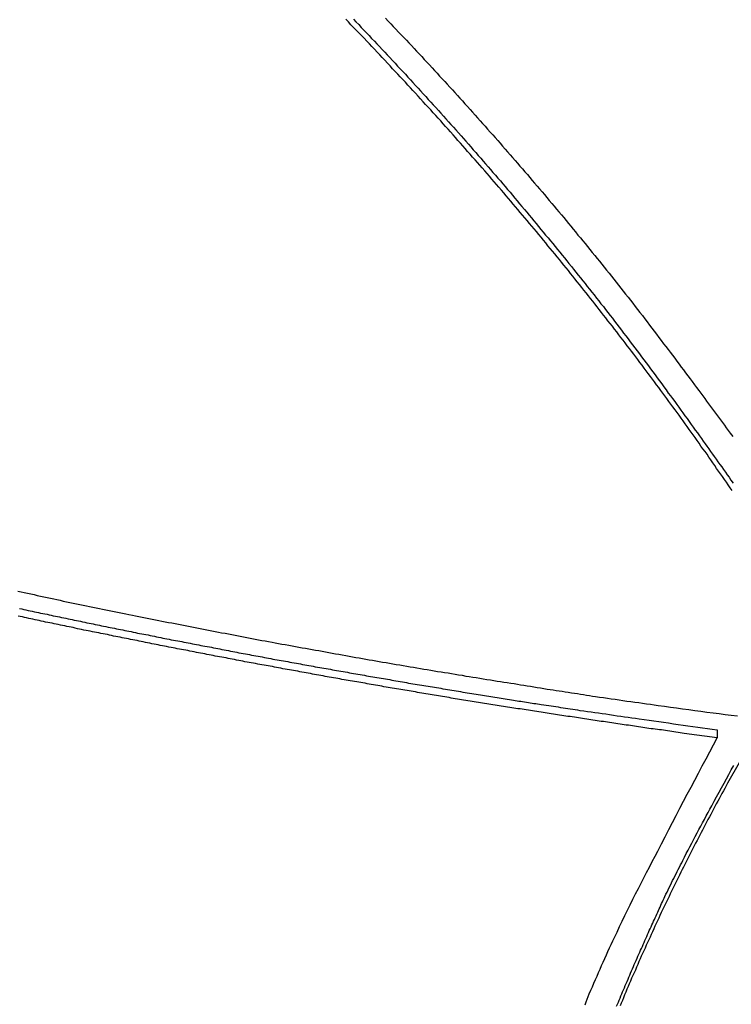
# Model space of a CAD drawing. Extents: x -49 to 49, y -53 to 53.
# Drawn here: x -28 to -27, y -12 to -11 of the extents above; entities that cross this region are included whole.
import ezdxf

# ---------------------------------------------------------------- set-up
doc = ezdxf.new("R2010")
doc.units = 0
doc.layers.get('0').update_dxf_attribs({"linetype": 'CONTINUOUS'})

msp = doc.modelspace()

# ---------------------------------------------------------------- linework, layer by layer
at = {"color": 0}
for points in [[(-26.7517, -11.5509), (-26.755, -11.5458), (-26.7585, -11.5409), (-26.7618, -11.5358), (-26.7654, -11.531), (-26.7687, -11.5259), (-26.7723, -11.5211), (-26.7756, -11.5161), (-26.7792, -11.5113), (-26.7792, -11.5113), (-26.7825, -11.5062), (-26.7861, -11.5011), (-26.7895, -11.496), (-26.7931, -11.4912), (-26.7964, -11.4861), (-26.8, -11.4812), (-26.8036, -11.4761), (-26.8072, -11.4713), (-26.8105, -11.4662), (-26.8141, -11.4613), (-26.8177, -11.4562), (-26.8213, -11.4514), (-26.8248, -11.4463), (-26.8284, -11.4415), (-26.832, -11.4364), (-26.8356, -11.4316), (-26.8356, -11.4316), (-26.8392, -11.4265), (-26.8428, -11.4214), (-26.8464, -11.4163), (-26.85, -11.4115), (-26.8536, -11.4064), (-26.8572, -11.4015), (-26.8608, -11.3964), (-26.8645, -11.3916), (-26.8681, -11.3865), (-26.8717, -11.3817), (-26.8753, -11.3766), (-26.8791, -11.3718), (-26.8827, -11.3667), (-26.8864, -11.3619), (-26.89, -11.3568), (-26.8939, -11.352), (-26.8939, -11.352), (-26.8975, -11.3469), (-26.9013, -11.3418), (-26.9049, -11.3367), (-26.9088, -11.3319), (-26.9124, -11.3268), (-26.9163, -11.3219), (-26.9199, -11.3168), (-26.9238, -11.312), (-26.9274, -11.3069), (-26.9313, -11.302), (-26.935, -11.2969), (-26.9389, -11.2921), (-26.9425, -11.287), (-26.9464, -11.2822), (-26.9503, -11.2772), (-26.9542, -11.2724), (-26.9542, -11.2724), (-26.9578, -11.2673), (-26.9617, -11.2622), (-26.9656, -11.2571), (-26.9695, -11.2523), (-26.9734, -11.2472), (-26.9773, -11.2423), (-26.9812, -11.2372), (-26.9851, -11.2324), (-26.989, -11.2273), (-26.9929, -11.2225), (-26.9968, -11.2174), (-27.0007, -11.2126), (-27.0046, -11.2075), (-27.0085, -11.2027), (-27.0124, -11.1976), (-27.0165, -11.1928), (-27.0165, -11.1928), (-27.0204, -11.1877), (-27.0243, -11.1826), (-27.0282, -11.1775), (-27.0324, -11.1727), (-27.0363, -11.1676), (-27.0403, -11.1627), (-27.0442, -11.1576), (-27.0484, -11.1528), (-27.0523, -11.1477), (-27.0564, -11.1429), (-27.0603, -11.1378), (-27.0645, -11.133), (-27.0684, -11.1279), (-27.0726, -11.1231), (-27.0766, -11.1181), (-27.0808, -11.1133), (-27.0808, -11.1133), (-27.0847, -11.1082), (-27.0889, -11.1031), (-27.093, -11.098), (-27.0972, -11.0932), (-27.1011, -11.0881), (-27.1053, -11.0833), (-27.1095, -11.0782), (-27.1137, -11.0734), (-27.1177, -11.0683), (-27.1219, -11.0635), (-27.1261, -11.0584), (-27.1303, -11.0536), (-27.1345, -11.0485), (-27.1387, -11.0437), (-27.1429, -11.0387), (-27.1471, -11.0339), (-27.1471, -11.0339), (-27.1513, -11.0288), (-27.1555, -11.0238), (-27.1597, -11.0187), (-27.164, -11.0139), (-27.1682, -11.0088), (-27.1724, -11.004), (-27.1766, -10.9989), (-27.1811, -10.9941), (-27.1853, -10.989), (-27.1895, -10.9842), (-27.1937, -10.9791), (-27.1982, -10.9743), (-27.2024, -10.9692), (-27.2068, -10.9644), (-27.211, -10.9595), (-27.2155, -10.9547), (-27.2155, -10.9547), (-27.2197, -10.9496), (-27.2242, -10.9447), (-27.2284, -10.9396), (-27.2329, -10.9348), (-27.2371, -10.9297), (-27.2416, -10.9249), (-27.2459, -10.9198), (-27.2504, -10.915), (-27.2546, -10.9099), (-27.2591, -10.9051), (-27.2636, -10.9), (-27.2681, -10.8952), (-27.2723, -10.8901), (-27.2768, -10.8853), (-27.2813, -10.8804), (-27.2858, -10.8756), (-27.2858, -10.8756), (-27.2903, -10.8705), (-27.2948, -10.8657), (-27.2993, -10.8606), (-27.3038, -10.8558), (-27.3083, -10.8507), (-27.3128, -10.8459), (-27.3173, -10.8408), (-27.3219, -10.836), (-27.3264, -10.8309), (-27.3309, -10.8261), (-27.3354, -10.8211), (-27.3401, -10.8163), (-27.3446, -10.8112), (-27.3491, -10.8064), (-27.3536, -10.8016), (-27.3584, -10.7968), (-27.3584, -10.7968), (-27.3629, -10.7917), (-27.3675, -10.7869), (-27.372, -10.7818), (-27.3768, -10.777), (-27.3813, -10.7719), (-27.3861, -10.7671), (-27.3906, -10.7621), (-27.3954, -10.7573), (-27.3999, -10.7522), (-27.4047, -10.7474), (-27.4092, -10.7425), (-27.414, -10.7377), (-27.4185, -10.7326), (-27.4233, -10.7278), (-27.4281, -10.723), (-27.4329, -10.7182), (-27.4329, -10.7182), (-27.4374, -10.7131), (-27.4422, -10.7083)], [(-27.4285, -10.7082), (-27.4238, -10.7133), (-27.419, -10.7181), (-27.4145, -10.7232), (-27.4145, -10.7232), (-27.4097, -10.728), (-27.4051, -10.7328), (-27.4003, -10.7376), (-27.3958, -10.7427), (-27.391, -10.7475), (-27.3865, -10.7525), (-27.3817, -10.7573), (-27.3772, -10.7624), (-27.3724, -10.7672), (-27.3679, -10.7723), (-27.3631, -10.7771), (-27.3586, -10.7822), (-27.3538, -10.787), (-27.3493, -10.7921), (-27.3447, -10.797), (-27.3402, -10.8021), (-27.3402, -10.8021), (-27.3354, -10.8069), (-27.3309, -10.8119), (-27.3264, -10.8167), (-27.3219, -10.8218), (-27.3172, -10.8266), (-27.3127, -10.8317), (-27.3082, -10.8366), (-27.3037, -10.8417), (-27.2991, -10.8465), (-27.2946, -10.8516), (-27.2901, -10.8565), (-27.2856, -10.8616), (-27.2811, -10.8664), (-27.2766, -10.8715), (-27.2721, -10.8766), (-27.2676, -10.8817), (-27.2676, -10.8817), (-27.2631, -10.8865), (-27.2586, -10.8916), (-27.2541, -10.8965), (-27.2496, -10.9016), (-27.2451, -10.9064), (-27.2406, -10.9115), (-27.2361, -10.9166), (-27.2319, -10.9217), (-27.2274, -10.9265), (-27.2229, -10.9316), (-27.2184, -10.9367), (-27.2142, -10.9418), (-27.2097, -10.9468), (-27.2053, -10.9519), (-27.2008, -10.957), (-27.1966, -10.9621), (-27.1966, -10.9621), (-27.1921, -10.9669), (-27.1877, -10.972), (-27.1832, -10.9771), (-27.179, -10.9822), (-27.1745, -10.9872), (-27.1703, -10.9923), (-27.1658, -10.9974), (-27.1616, -11.0025), (-27.1571, -11.0076), (-27.1529, -11.0127), (-27.1485, -11.0178), (-27.1443, -11.0229), (-27.1398, -11.028), (-27.1356, -11.0331), (-27.1314, -11.0382), (-27.1272, -11.0434), (-27.1272, -11.0434), (-27.1227, -11.0483), (-27.1185, -11.0534), (-27.1143, -11.0585), (-27.1101, -11.0636), (-27.1058, -11.0687), (-27.1016, -11.0738), (-27.0974, -11.0789), (-27.0932, -11.084), (-27.089, -11.0891), (-27.0848, -11.0942), (-27.0806, -11.0993), (-27.0764, -11.1044), (-27.0722, -11.1095), (-27.068, -11.1146), (-27.0638, -11.1197), (-27.0597, -11.125), (-27.0597, -11.125), (-27.0555, -11.1299), (-27.0513, -11.135), (-27.0471, -11.1401), (-27.0431, -11.1452), (-27.0389, -11.1503), (-27.0348, -11.1554), (-27.0306, -11.1605), (-27.0267, -11.1656), (-27.0225, -11.1707), (-27.0185, -11.1758), (-27.0143, -11.1809), (-27.0104, -11.186), (-27.0062, -11.1911), (-27.0023, -11.1962), (-26.9981, -11.2013), (-26.9942, -11.2067), (-26.9942, -11.2067), (-26.99, -11.2118), (-26.9859, -11.2169), (-26.9817, -11.222), (-26.9778, -11.2274), (-26.9736, -11.2325), (-26.9697, -11.2378), (-26.9655, -11.2429), (-26.9616, -11.2483), (-26.9574, -11.2534), (-26.9535, -11.2588), (-26.9494, -11.2639), (-26.9455, -11.2693), (-26.9413, -11.2744), (-26.9374, -11.2798), (-26.9335, -11.285), (-26.9296, -11.2904), (-26.9296, -11.2904), (-26.9254, -11.2955), (-26.9215, -11.3009), (-26.9173, -11.3063), (-26.9134, -11.3117), (-26.9092, -11.3171), (-26.9053, -11.3225), (-26.9012, -11.3279), (-26.8973, -11.3333), (-26.8931, -11.3387), (-26.8892, -11.3441), (-26.8853, -11.3495), (-26.8814, -11.3549), (-26.8773, -11.3603), (-26.8734, -11.3657), (-26.8695, -11.3711), (-26.8656, -11.3767), (-26.8656, -11.3767), (-26.8617, -11.3815), (-26.8581, -11.3866), (-26.8542, -11.3917), (-26.8506, -11.3968), (-26.8467, -11.4019), (-26.8431, -11.407), (-26.8394, -11.4121), (-26.8358, -11.4172), (-26.8319, -11.4223), (-26.8283, -11.4274), (-26.8247, -11.4325), (-26.8211, -11.4376), (-26.8173, -11.4427), (-26.8137, -11.4478), (-26.8101, -11.4529), (-26.8065, -11.4581), (-26.8065, -11.4581), (-26.8032, -11.4626), (-26.7999, -11.4671), (-26.7966, -11.4716), (-26.7933, -11.4764), (-26.79, -11.4809), (-26.7867, -11.4857), (-26.7834, -11.4902), (-26.7801, -11.495), (-26.7768, -11.4995), (-26.7735, -11.5041), (-26.7702, -11.5086), (-26.7669, -11.5134), (-26.7636, -11.5179), (-26.7603, -11.5227), (-26.757, -11.5272), (-26.754, -11.532), (-26.754, -11.532), (-26.7498, -11.5378)], [(-27.3709, -10.7068), (-27.3664, -10.7119), (-27.3664, -10.7119), (-27.3616, -10.7167), (-27.3571, -10.7215), (-27.3523, -10.7263), (-27.3478, -10.7313), (-27.343, -10.7361), (-27.3385, -10.7409), (-27.3338, -10.7457), (-27.3293, -10.7508), (-27.3245, -10.7556), (-27.32, -10.7605), (-27.3154, -10.7653), (-27.3109, -10.7704), (-27.3062, -10.7752), (-27.3017, -10.7803), (-27.2972, -10.7851), (-27.2927, -10.7902), (-27.2927, -10.7902), (-27.2879, -10.795), (-27.2834, -10.8), (-27.2789, -10.8048), (-27.2744, -10.8099), (-27.2696, -10.8147), (-27.2651, -10.8198), (-27.2606, -10.8246), (-27.2561, -10.8297), (-27.2515, -10.8345), (-27.247, -10.8396), (-27.2425, -10.8445), (-27.238, -10.8496), (-27.2335, -10.8544), (-27.229, -10.8595), (-27.2245, -10.8646), (-27.22, -10.8697), (-27.22, -10.8697), (-27.2155, -10.8745), (-27.211, -10.8796), (-27.2065, -10.8847), (-27.202, -10.8898), (-27.1975, -10.8947), (-27.193, -10.8998), (-27.1885, -10.9049), (-27.184, -10.91), (-27.1795, -10.9149), (-27.175, -10.92), (-27.1705, -10.9251), (-27.1662, -10.9302), (-27.1617, -10.9353), (-27.1572, -10.9404), (-27.1527, -10.9455), (-27.1485, -10.9506), (-27.1485, -10.9506), (-27.144, -10.9556), (-27.1395, -10.9607), (-27.135, -10.9658), (-27.1308, -10.9709), (-27.1263, -10.976), (-27.122, -10.9811), (-27.1175, -10.9862), (-27.1133, -10.9913), (-27.1088, -10.9964), (-27.1045, -11.0015), (-27.1, -11.0066), (-27.0958, -11.0117), (-27.0913, -11.0168), (-27.0871, -11.0219), (-27.0827, -11.027), (-27.0785, -11.0324), (-27.0785, -11.0324), (-27.074, -11.0375), (-27.0698, -11.0426), (-27.0654, -11.0477), (-27.0612, -11.0528), (-27.0567, -11.0579), (-27.0525, -11.063), (-27.0483, -11.0681), (-27.0441, -11.0734), (-27.0396, -11.0785), (-27.0354, -11.0836), (-27.0312, -11.0887), (-27.027, -11.0941), (-27.0227, -11.0992), (-27.0185, -11.1043), (-27.0143, -11.1094), (-27.0101, -11.1148), (-27.0101, -11.1148), (-27.0056, -11.1199), (-27.0014, -11.1253), (-26.9971, -11.1305), (-26.9929, -11.1359), (-26.9884, -11.141), (-26.9842, -11.1464), (-26.98, -11.1518), (-26.9758, -11.1572), (-26.9715, -11.1623), (-26.9673, -11.1677), (-26.9631, -11.1731), (-26.9589, -11.1785), (-26.9547, -11.1837), (-26.9505, -11.1891), (-26.9463, -11.1945), (-26.9421, -11.1999), (-26.9421, -11.1999), (-26.9376, -11.2053), (-26.9334, -11.2107), (-26.9291, -11.2161), (-26.9249, -11.2218), (-26.9204, -11.2272), (-26.9162, -11.2328), (-26.912, -11.2382), (-26.9078, -11.2439), (-26.9035, -11.2493), (-26.8993, -11.255), (-26.8951, -11.2604), (-26.8909, -11.2661), (-26.8867, -11.2715), (-26.8825, -11.2772), (-26.8783, -11.2827), (-26.8742, -11.2884), (-26.8742, -11.2884), (-26.87, -11.2935), (-26.8661, -11.2986), (-26.8622, -11.3037), (-26.8583, -11.3091), (-26.8542, -11.3142), (-26.8503, -11.3196), (-26.8464, -11.3247), (-26.8425, -11.3301), (-26.8385, -11.3352), (-26.8346, -11.3406), (-26.8307, -11.3457), (-26.8268, -11.3511), (-26.8229, -11.3562), (-26.819, -11.3616), (-26.8151, -11.3668), (-26.8113, -11.3722), (-26.8113, -11.3722), (-26.8077, -11.3767), (-26.8041, -11.3815), (-26.8005, -11.3863), (-26.7972, -11.3911), (-26.7936, -11.3959), (-26.79, -11.4007), (-26.7864, -11.4055), (-26.7831, -11.4103), (-26.7795, -11.4149), (-26.7759, -11.4197), (-26.7723, -11.4245), (-26.769, -11.4293), (-26.7654, -11.4341), (-26.7619, -11.4389), (-26.7583, -11.4437), (-26.755, -11.4485), (-26.755, -11.4485), (-26.7505, -11.4545)], [(-28.0284, -11.7309), (-28.0224, -11.7321), (-28.0167, -11.7333), (-28.0107, -11.7345), (-28.005, -11.7357), (-27.9991, -11.7369), (-27.9934, -11.7384), (-27.9874, -11.7396), (-27.9817, -11.7408), (-27.9757, -11.742), (-27.97, -11.7432), (-27.964, -11.7444), (-27.9583, -11.7456), (-27.9526, -11.7468), (-27.9469, -11.7483), (-27.9469, -11.7483), (-27.9409, -11.7495), (-27.9351, -11.7507), (-27.9291, -11.7519), (-27.9234, -11.7531), (-27.9174, -11.7543), (-27.9117, -11.7555), (-27.9057, -11.7567), (-27.9, -11.758), (-27.894, -11.7592), (-27.8883, -11.7604), (-27.8823, -11.7616), (-27.8766, -11.7628), (-27.8706, -11.764), (-27.8649, -11.7652), (-27.8589, -11.7664), (-27.8532, -11.7677), (-27.8532, -11.7677), (-27.8472, -11.7687), (-27.8412, -11.7699), (-27.8352, -11.7711), (-27.8295, -11.7723), (-27.8235, -11.7735), (-27.8177, -11.7747), (-27.8117, -11.7759), (-27.806, -11.7771), (-27.8, -11.7782), (-27.794, -11.7794), (-27.788, -11.7806), (-27.7823, -11.7818), (-27.7763, -11.783), (-27.7706, -11.7842), (-27.7646, -11.7854), (-27.7589, -11.7866), (-27.7589, -11.7866), (-27.7529, -11.7875), (-27.7469, -11.7887), (-27.7409, -11.7899), (-27.735, -11.7911), (-27.729, -11.7922), (-27.723, -11.7934), (-27.717, -11.7946), (-27.7113, -11.7958), (-27.7053, -11.7967), (-27.6993, -11.7979), (-27.6933, -11.7991), (-27.6876, -11.8003), (-27.6816, -11.8015), (-27.6756, -11.8027), (-27.6696, -11.8039), (-27.6639, -11.8051), (-27.6639, -11.8051), (-27.6579, -11.806), (-27.6519, -11.8072), (-27.6459, -11.8084), (-27.6399, -11.8096), (-27.6339, -11.8105), (-27.6279, -11.8117), (-27.6219, -11.8129), (-27.6159, -11.8141), (-27.6099, -11.815), (-27.6039, -11.8162), (-27.5979, -11.8174), (-27.5919, -11.8186), (-27.5859, -11.8195), (-27.5799, -11.8207), (-27.5739, -11.8219), (-27.5681, -11.8231), (-27.5681, -11.8231), (-27.5621, -11.824), (-27.5561, -11.8252), (-27.5501, -11.8261), (-27.5441, -11.8273), (-27.5381, -11.8282), (-27.5321, -11.8294), (-27.5261, -11.8306), (-27.5201, -11.8318), (-27.5141, -11.8327), (-27.5081, -11.8339), (-27.5021, -11.8348), (-27.4961, -11.836), (-27.4901, -11.8369), (-27.4841, -11.8381), (-27.4781, -11.8393), (-27.4722, -11.8405), (-27.4722, -11.8405), (-27.4662, -11.8414), (-27.4602, -11.8426), (-27.4542, -11.8435), (-27.4482, -11.8447), (-27.4422, -11.8456), (-27.4362, -11.8468), (-27.4302, -11.8478), (-27.4242, -11.849), (-27.4182, -11.8499), (-27.4122, -11.8511), (-27.4062, -11.852), (-27.4002, -11.8532), (-27.3942, -11.8541), (-27.3882, -11.8553), (-27.3822, -11.8563), (-27.3764, -11.8575), (-27.3764, -11.8575), (-27.3701, -11.8584), (-27.3641, -11.8594), (-27.3578, -11.8603), (-27.3518, -11.8615), (-27.3455, -11.8624), (-27.3395, -11.8636), (-27.3332, -11.8645), (-27.3272, -11.8657), (-27.3209, -11.8666), (-27.3149, -11.8678), (-27.3086, -11.8687), (-27.3026, -11.8699), (-27.2963, -11.8708), (-27.2903, -11.872), (-27.2843, -11.8729), (-27.2783, -11.8741), (-27.2783, -11.8741), (-27.2718, -11.875), (-27.2655, -11.876), (-27.2592, -11.8769), (-27.2529, -11.8781), (-27.2466, -11.879), (-27.2403, -11.8802), (-27.234, -11.8811), (-27.2277, -11.8823), (-27.2214, -11.8832), (-27.2151, -11.8842), (-27.2088, -11.8851), (-27.2025, -11.8863), (-27.1962, -11.8872), (-27.1899, -11.8884), (-27.1836, -11.8893), (-27.1773, -11.8905), (-27.1773, -11.8905), (-27.1713, -11.8914), (-27.1653, -11.8923), (-27.1593, -11.8932), (-27.1533, -11.8941), (-27.1473, -11.895), (-27.1413, -11.8959), (-27.1353, -11.8968), (-27.1296, -11.898), (-27.1236, -11.8989), (-27.1176, -11.8998), (-27.1116, -11.9007), (-27.1058, -11.9017), (-27.0998, -11.9026), (-27.0938, -11.9035), (-27.0878, -11.9044), (-27.0821, -11.9056), (-27.0821, -11.9056), (-27.0767, -11.9062), (-27.0713, -11.9071), (-27.0659, -11.908), (-27.0605, -11.9089), (-27.0551, -11.9095), (-27.0497, -11.9104), (-27.0443, -11.9113), (-27.0389, -11.9122), (-27.0335, -11.9128), (-27.0281, -11.9137), (-27.0227, -11.9146), (-27.0173, -11.9155), (-27.0119, -11.9163), (-27.0065, -11.9172), (-27.0011, -11.9181), (-26.9958, -11.919), (-26.9958, -11.919), (-26.9886, -11.9199), (-26.9817, -11.9208), (-26.9745, -11.9217), (-26.9676, -11.9229), (-26.9604, -11.9238), (-26.9535, -11.9249), (-26.9466, -11.9258), (-26.9397, -11.927), (-26.9325, -11.9279), (-26.9256, -11.9288), (-26.9185, -11.9297), (-26.9116, -11.9309), (-26.9044, -11.9318), (-26.8975, -11.9329), (-26.8906, -11.9338), (-26.8837, -11.935), (-26.8837, -11.935), (-26.8726, -11.9363), (-26.8618, -11.9378), (-26.8509, -11.9393), (-26.8401, -11.9408), (-26.829, -11.9422), (-26.8182, -11.9437), (-26.8074, -11.9452), (-26.7966, -11.9467), (-26.7855, -11.9479), (-26.7747, -11.9494), (-26.7639, -11.9509), (-26.7531, -11.9524), (-26.742, -11.9536)], [(-28.025, -11.7618), (-28.0211, -11.7624), (-28.0175, -11.7633), (-28.0136, -11.7641), (-28.01, -11.765), (-28.0061, -11.7656), (-28.0025, -11.7665), (-27.9986, -11.7674), (-27.995, -11.7683), (-27.995, -11.7683), (-27.9911, -11.7689), (-27.9874, -11.7698), (-27.9835, -11.7704), (-27.9799, -11.7713), (-27.976, -11.7719), (-27.9724, -11.7728), (-27.9685, -11.7737), (-27.9649, -11.7746), (-27.961, -11.7752), (-27.9574, -11.7761), (-27.9535, -11.7767), (-27.9499, -11.7776), (-27.946, -11.7782), (-27.9424, -11.7791), (-27.9385, -11.78), (-27.9349, -11.7809), (-27.9349, -11.7809), (-27.931, -11.7815), (-27.9273, -11.7824), (-27.9234, -11.783), (-27.9198, -11.7839), (-27.9159, -11.7845), (-27.9123, -11.7854), (-27.9084, -11.7861), (-27.9048, -11.787), (-27.9009, -11.7876), (-27.8973, -11.7885), (-27.8934, -11.7891), (-27.8898, -11.79), (-27.8859, -11.7906), (-27.8823, -11.7915), (-27.8784, -11.7924), (-27.8748, -11.7933), (-27.8748, -11.7933), (-27.8709, -11.7939), (-27.867, -11.7948), (-27.8631, -11.7954), (-27.8595, -11.7963), (-27.8556, -11.7969), (-27.852, -11.7978), (-27.8481, -11.7984), (-27.8445, -11.7993), (-27.8406, -11.7999), (-27.837, -11.8008), (-27.8331, -11.8014), (-27.8295, -11.8023), (-27.8256, -11.8029), (-27.822, -11.8038), (-27.8181, -11.8046), (-27.8145, -11.8055), (-27.8145, -11.8055), (-27.8106, -11.8061), (-27.8067, -11.8069), (-27.8028, -11.8075), (-27.7992, -11.8084), (-27.7953, -11.809), (-27.7917, -11.8099), (-27.7878, -11.8105), (-27.7842, -11.8114), (-27.7803, -11.812), (-27.7766, -11.8129), (-27.7727, -11.8135), (-27.7691, -11.8144), (-27.7652, -11.815), (-27.7616, -11.8159), (-27.7577, -11.8165), (-27.7541, -11.8174), (-27.7541, -11.8174), (-27.7502, -11.818), (-27.7463, -11.8187), (-27.7424, -11.8193), (-27.7388, -11.8202), (-27.7349, -11.8208), (-27.7313, -11.8217), (-27.7274, -11.8223), (-27.7238, -11.8232), (-27.7199, -11.8238), (-27.7162, -11.8247), (-27.7123, -11.8253), (-27.7087, -11.8262), (-27.7048, -11.8268), (-27.7012, -11.8277), (-27.6973, -11.8283), (-27.6937, -11.8292), (-27.6937, -11.8292), (-27.6898, -11.8298), (-27.6859, -11.8304), (-27.682, -11.831), (-27.6784, -11.8319), (-27.6745, -11.8325), (-27.6709, -11.8334), (-27.667, -11.834), (-27.6634, -11.8349), (-27.6595, -11.8355), (-27.6556, -11.8362), (-27.6517, -11.8368), (-27.6481, -11.8377), (-27.6442, -11.8383), (-27.6406, -11.8392), (-27.6367, -11.8398), (-27.6331, -11.8407), (-27.6331, -11.8407), (-27.6292, -11.8413), (-27.6253, -11.8419), (-27.6214, -11.8425), (-27.6178, -11.8434), (-27.6139, -11.844), (-27.6103, -11.8448), (-27.6064, -11.8454), (-27.6028, -11.8463), (-27.5989, -11.8469), (-27.5951, -11.8475), (-27.5912, -11.8481), (-27.5876, -11.849), (-27.5837, -11.8496), (-27.5801, -11.8505), (-27.5762, -11.8511), (-27.5726, -11.852), (-27.5726, -11.852), (-27.5687, -11.8526), (-27.5648, -11.8532), (-27.5609, -11.8538), (-27.5573, -11.8547), (-27.5534, -11.8553), (-27.5496, -11.8559), (-27.5457, -11.8565), (-27.5421, -11.8574), (-27.5382, -11.858), (-27.5343, -11.8586), (-27.5304, -11.8592), (-27.5268, -11.8601), (-27.5229, -11.8607), (-27.5193, -11.8616), (-27.5154, -11.8622), (-27.5118, -11.8631), (-27.5118, -11.8631), (-27.5079, -11.8637), (-27.504, -11.8643), (-27.5001, -11.8649), (-27.4965, -11.8658), (-27.4926, -11.8664), (-27.4887, -11.867), (-27.4848, -11.8676), (-27.4812, -11.8685), (-27.4773, -11.8691), (-27.4734, -11.8697), (-27.4695, -11.8703), (-27.4659, -11.8712), (-27.462, -11.8718), (-27.4584, -11.8724), (-27.4545, -11.873), (-27.4509, -11.8739), (-27.4509, -11.8739), (-27.447, -11.8745), (-27.4431, -11.8751), (-27.4392, -11.8757), (-27.4356, -11.8765), (-27.4317, -11.8771), (-27.428, -11.8777), (-27.4241, -11.8783), (-27.4205, -11.8792), (-27.4166, -11.8798), (-27.4127, -11.8804), (-27.4088, -11.881), (-27.4052, -11.8819), (-27.4013, -11.8825), (-27.3977, -11.8831), (-27.3938, -11.8837), (-27.3902, -11.8846), (-27.3902, -11.8846), (-27.3863, -11.8852), (-27.3824, -11.8858), (-27.3785, -11.8864), (-27.3749, -11.887), (-27.371, -11.8876), (-27.3674, -11.8882), (-27.3635, -11.8888), (-27.3599, -11.8897), (-27.356, -11.8903), (-27.3523, -11.8909), (-27.3484, -11.8915), (-27.3448, -11.8922), (-27.3409, -11.8928), (-27.3373, -11.8934), (-27.3334, -11.894), (-27.3298, -11.8949), (-27.3298, -11.8949), (-27.3259, -11.8955), (-27.322, -11.8961), (-27.3181, -11.8967), (-27.3142, -11.8973), (-27.3103, -11.8979), (-27.3064, -11.8985), (-27.3025, -11.8991), (-27.2989, -11.9), (-27.295, -11.9006), (-27.2911, -11.9012), (-27.2872, -11.9018), (-27.2836, -11.9025), (-27.2797, -11.9031), (-27.2758, -11.9037), (-27.2719, -11.9043), (-27.2683, -11.9052), (-27.2683, -11.9052), (-27.2641, -11.9058), (-27.2602, -11.9064), (-27.2563, -11.907), (-27.2524, -11.9076), (-27.2485, -11.9082), (-27.2446, -11.9088), (-27.2407, -11.9094), (-27.2368, -11.9103), (-27.2326, -11.9109), (-27.2287, -11.9115), (-27.2248, -11.9121), (-27.2209, -11.9127), (-27.217, -11.9133), (-27.2131, -11.9139), (-27.2092, -11.9145), (-27.2053, -11.9154), (-27.2053, -11.9154), (-27.2014, -11.9159), (-27.1978, -11.9165), (-27.1939, -11.9171), (-27.1903, -11.9177), (-27.1864, -11.9183), (-27.1828, -11.9189), (-27.1792, -11.9195), (-27.1756, -11.9201), (-27.1717, -11.9207), (-27.1681, -11.9213), (-27.1644, -11.9219), (-27.1608, -11.9225), (-27.1569, -11.9231), (-27.1533, -11.9237), (-27.1497, -11.9243), (-27.1461, -11.9249), (-27.1461, -11.9249), (-27.1425, -11.9252), (-27.1392, -11.9258), (-27.1359, -11.9264), (-27.1326, -11.927), (-27.1292, -11.9273), (-27.1259, -11.9279), (-27.1226, -11.9285), (-27.1193, -11.9291), (-27.1157, -11.9294), (-27.1124, -11.93), (-27.1091, -11.9306), (-27.1058, -11.9312), (-27.1025, -11.9316), (-27.0992, -11.9322), (-27.0959, -11.9328), (-27.0926, -11.9334), (-27.0926, -11.9334), (-27.0881, -11.934), (-27.0839, -11.9346), (-27.0794, -11.9352), (-27.0752, -11.9358), (-27.0707, -11.9364), (-27.0665, -11.937), (-27.0623, -11.9376), (-27.0581, -11.9385), (-27.0536, -11.9391), (-27.0494, -11.9397), (-27.045, -11.9403), (-27.0408, -11.941), (-27.0363, -11.9416), (-27.0321, -11.9422), (-27.0279, -11.9428), (-27.0237, -11.9437), (-27.0237, -11.9437), (-27.0168, -11.9446), (-27.0102, -11.9455), (-27.0036, -11.9464), (-26.997, -11.9475), (-26.9903, -11.9484), (-26.9837, -11.9493), (-26.9771, -11.9502), (-26.9705, -11.9514), (-26.9636, -11.9523), (-26.957, -11.9532), (-26.9504, -11.9541), (-26.9438, -11.9552), (-26.9372, -11.9561), (-26.9306, -11.957), (-26.924, -11.9579), (-26.9174, -11.9591), (-26.9174, -11.9591), (-26.9087, -11.9603), (-26.9, -11.9615), (-26.8913, -11.9627), (-26.8826, -11.9639), (-26.8739, -11.9651), (-26.8652, -11.9663), (-26.8565, -11.9675), (-26.8478, -11.9689), (-26.8391, -11.9701), (-26.8304, -11.9713), (-26.8217, -11.9725), (-26.813, -11.9737), (-26.8043, -11.9749), (-26.7956, -11.9761), (-26.7869, -11.9773), (-26.7782, -11.9787)], [(-26.7782, -11.9929), (-26.8373, -11.9848), (-26.8373, -11.9848), (-26.8409, -11.9842), (-26.8445, -11.9836), (-26.8481, -11.983), (-26.852, -11.9827), (-26.8556, -11.9821), (-26.8593, -11.9815), (-26.8629, -11.9809), (-26.8668, -11.9806), (-26.8704, -11.98), (-26.874, -11.9794), (-26.8776, -11.9788), (-26.8815, -11.9785), (-26.8851, -11.9779), (-26.889, -11.9774), (-26.8926, -11.9768), (-26.8965, -11.9765), (-26.8965, -11.9765), (-26.9001, -11.9759), (-26.9037, -11.9753), (-26.9073, -11.9747), (-26.9112, -11.9742), (-26.9148, -11.9736), (-26.9186, -11.973), (-26.9222, -11.9724), (-26.9261, -11.9721), (-26.9297, -11.9715), (-26.9333, -11.9709), (-26.9369, -11.9703), (-26.9408, -11.97), (-26.9444, -11.9694), (-26.9483, -11.9688), (-26.9519, -11.9682), (-26.9558, -11.9679), (-26.9558, -11.9679), (-26.9594, -11.9673), (-26.963, -11.9667), (-26.9666, -11.9661), (-26.9705, -11.9655), (-26.9741, -11.9649), (-26.978, -11.9643), (-26.9816, -11.9637), (-26.9855, -11.9634), (-26.9891, -11.9628), (-26.9927, -11.9622), (-26.9963, -11.9616), (-27.0002, -11.9612), (-27.0038, -11.9606), (-27.0077, -11.96), (-27.0113, -11.9594), (-27.0152, -11.9591), (-27.0152, -11.9591), (-27.0188, -11.9585), (-27.0224, -11.9579), (-27.026, -11.9573), (-27.0299, -11.9567), (-27.0335, -11.9561), (-27.0374, -11.9555), (-27.041, -11.9549), (-27.0449, -11.9546), (-27.0485, -11.954), (-27.0523, -11.9534), (-27.0559, -11.9528), (-27.0598, -11.9522), (-27.0634, -11.9516), (-27.0673, -11.951), (-27.0709, -11.9504), (-27.0748, -11.9501), (-27.0748, -11.9501), (-27.0784, -11.9495), (-27.082, -11.9489), (-27.0856, -11.9483), (-27.0895, -11.9477), (-27.0931, -11.9471), (-27.097, -11.9465), (-27.1006, -11.9459), (-27.1045, -11.9454), (-27.1081, -11.9448), (-27.1119, -11.9442), (-27.1155, -11.9436), (-27.1194, -11.943), (-27.123, -11.9424), (-27.1269, -11.9418), (-27.1305, -11.9412), (-27.1344, -11.9409), (-27.1344, -11.9409), (-27.138, -11.9403), (-27.1416, -11.9397), (-27.1452, -11.9391), (-27.1491, -11.9385), (-27.1527, -11.9379), (-27.1566, -11.9373), (-27.1602, -11.9367), (-27.1641, -11.9361), (-27.1677, -11.9355), (-27.1716, -11.9349), (-27.1752, -11.9343), (-27.1791, -11.9337), (-27.1827, -11.9331), (-27.1866, -11.9325), (-27.1902, -11.9319), (-27.1941, -11.9314), (-27.1941, -11.9314), (-27.1977, -11.9307), (-27.2014, -11.9301), (-27.205, -11.9295), (-27.2089, -11.9289), (-27.2125, -11.9283), (-27.2164, -11.9277), (-27.22, -11.9271), (-27.2239, -11.9265), (-27.2275, -11.9259), (-27.2314, -11.9253), (-27.235, -11.9247), (-27.2389, -11.9241), (-27.2425, -11.9235), (-27.2464, -11.9229), (-27.25, -11.9223), (-27.2539, -11.9217), (-27.2539, -11.9217), (-27.2575, -11.9208), (-27.2614, -11.9202), (-27.265, -11.9196), (-27.2689, -11.919), (-27.2725, -11.9184), (-27.2764, -11.9178), (-27.28, -11.9172), (-27.2839, -11.9166), (-27.2875, -11.9159), (-27.2914, -11.9153), (-27.295, -11.9147), (-27.2989, -11.9141), (-27.3025, -11.9135), (-27.3064, -11.9129), (-27.31, -11.9123), (-27.3139, -11.9117), (-27.3139, -11.9117), (-27.3175, -11.9108), (-27.3214, -11.9102), (-27.325, -11.9096), (-27.3289, -11.909), (-27.3325, -11.9084), (-27.3364, -11.9078), (-27.34, -11.9072), (-27.3439, -11.9066), (-27.3475, -11.9057), (-27.3514, -11.9051), (-27.355, -11.9045), (-27.3589, -11.9039), (-27.3625, -11.9033), (-27.3664, -11.9027), (-27.37, -11.9021), (-27.3739, -11.9015), (-27.3739, -11.9015), (-27.3775, -11.9006), (-27.3814, -11.9), (-27.385, -11.8994), (-27.3889, -11.8988), (-27.3925, -11.898), (-27.3964, -11.8974), (-27.4, -11.8968), (-27.4039, -11.8962), (-27.4075, -11.8953), (-27.4114, -11.8947), (-27.415, -11.8941), (-27.4189, -11.8935), (-27.4225, -11.8929), (-27.4264, -11.8923), (-27.4301, -11.8917), (-27.434, -11.8911), (-27.434, -11.8911), (-27.4376, -11.8902), (-27.4415, -11.8896), (-27.4451, -11.889), (-27.449, -11.8884), (-27.4526, -11.8875), (-27.4565, -11.8869), (-27.4601, -11.8863), (-27.464, -11.8857), (-27.4676, -11.8848), (-27.4715, -11.8842), (-27.4751, -11.8836), (-27.479, -11.883), (-27.4826, -11.8822), (-27.4865, -11.8816), (-27.4903, -11.881), (-27.4942, -11.8804), (-27.4942, -11.8804), (-27.4978, -11.8795), (-27.5017, -11.8789), (-27.5053, -11.8781), (-27.5092, -11.8775), (-27.5128, -11.8766), (-27.5167, -11.876), (-27.5203, -11.8754), (-27.5242, -11.8748), (-27.5278, -11.8739), (-27.5317, -11.8733), (-27.5353, -11.8727), (-27.5392, -11.8721), (-27.5428, -11.8712), (-27.5467, -11.8706), (-27.5506, -11.87), (-27.5545, -11.8694), (-27.5545, -11.8694), (-27.5581, -11.8685), (-27.562, -11.8679), (-27.5656, -11.867), (-27.5695, -11.8664), (-27.5731, -11.8655), (-27.577, -11.8649), (-27.5806, -11.8643), (-27.5845, -11.8637), (-27.5881, -11.8628), (-27.592, -11.8622), (-27.5956, -11.8616), (-27.5995, -11.861), (-27.6031, -11.8601), (-27.607, -11.8595), (-27.6109, -11.8589), (-27.6148, -11.8583), (-27.6148, -11.8583), (-27.6184, -11.8574), (-27.6223, -11.8568), (-27.6259, -11.8559), (-27.6298, -11.8553), (-27.6334, -11.8544), (-27.6373, -11.8538), (-27.6411, -11.8531), (-27.645, -11.8525), (-27.6486, -11.8516), (-27.6525, -11.851), (-27.6561, -11.8501), (-27.66, -11.8495), (-27.6636, -11.8486), (-27.6675, -11.848), (-27.6714, -11.8474), (-27.6753, -11.8468), (-27.6753, -11.8468), (-27.6789, -11.8459), (-27.6828, -11.8453), (-27.6864, -11.8444), (-27.6903, -11.8438), (-27.6939, -11.8429), (-27.6978, -11.8423), (-27.7016, -11.8415), (-27.7055, -11.8409), (-27.7091, -11.84), (-27.713, -11.8394), (-27.7166, -11.8385), (-27.7205, -11.8379), (-27.7241, -11.837), (-27.728, -11.8364), (-27.7319, -11.8357), (-27.7358, -11.8351), (-27.7358, -11.8351), (-27.7394, -11.8342), (-27.7433, -11.8336), (-27.7469, -11.8327), (-27.7508, -11.8321), (-27.7544, -11.8312), (-27.7583, -11.8306), (-27.7622, -11.8297), (-27.7661, -11.8291), (-27.7697, -11.8282), (-27.7736, -11.8276), (-27.7772, -11.8267), (-27.7811, -11.8261), (-27.7847, -11.8252), (-27.7886, -11.8246), (-27.7925, -11.8238), (-27.7964, -11.8232), (-27.7964, -11.8232), (-27.8, -11.8223), (-27.8039, -11.8215), (-27.8075, -11.8206), (-27.8114, -11.82), (-27.815, -11.8191), (-27.8189, -11.8185), (-27.8228, -11.8176), (-27.8267, -11.817), (-27.8303, -11.8161), (-27.8342, -11.8155), (-27.8379, -11.8146), (-27.8418, -11.814), (-27.8454, -11.8131), (-27.8493, -11.8125), (-27.8532, -11.8116), (-27.8571, -11.811), (-27.8571, -11.811), (-27.8607, -11.8101), (-27.8646, -11.8092), (-27.8682, -11.8083), (-27.8721, -11.8077), (-27.8757, -11.8068), (-27.8796, -11.8062), (-27.8835, -11.8053), (-27.8874, -11.8047), (-27.891, -11.8038), (-27.8949, -11.8031), (-27.8988, -11.8022), (-27.9027, -11.8016), (-27.9063, -11.8007), (-27.9102, -11.8001), (-27.9141, -11.7992), (-27.918, -11.7986), (-27.918, -11.7986), (-27.9216, -11.7977), (-27.9255, -11.7968), (-27.9291, -11.7959), (-27.933, -11.7953), (-27.9366, -11.7944), (-27.9405, -11.7937), (-27.9444, -11.7928), (-27.9483, -11.7922), (-27.9519, -11.7913), (-27.9558, -11.7904), (-27.9595, -11.7895), (-27.9634, -11.7889), (-27.967, -11.788), (-27.9709, -11.7874), (-27.9748, -11.7865), (-27.9787, -11.7859), (-27.9787, -11.7859), (-27.9823, -11.785), (-27.9862, -11.7841), (-27.9898, -11.7832), (-27.9937, -11.7826), (-27.9973, -11.7817), (-28.0012, -11.7809), (-28.0049, -11.78), (-28.0088, -11.7794), (-28.0124, -11.7785), (-28.0163, -11.7776), (-28.0199, -11.7767), (-28.0238, -11.7761), (-28.0274, -11.7752)], [(-26.7782, -11.9787), (-26.7782, -11.9787)], [(-26.7782, -11.9787), (-26.7782, -11.9929)], [(-26.7782, -11.9787), (-26.7782, -11.9929)], [(-26.7782, -11.9787), (-26.7782, -11.9929)], [(-26.7782, -11.9787), (-26.7782, -11.9929)], [(-26.7782, -11.9787), (-26.7782, -11.9929)], [(-26.7782, -11.9787), (-26.7782, -11.9929)], [(-26.7782, -11.9787), (-26.7782, -11.9929)], [(-26.7782, -11.9787), (-26.7782, -11.9929)], [(-26.7782, -11.9787), (-26.7782, -11.9929)], [(-26.7782, -11.9787), (-26.7782, -11.9929)], [(-26.7782, -11.9787), (-26.7782, -11.9929)], [(-26.7782, -11.9787), (-26.7782, -11.9929)], [(-26.7782, -11.9787), (-26.7782, -11.9929)], [(-26.7782, -11.9787), (-26.7782, -11.9929)], [(-26.7782, -11.9787), (-26.7782, -11.9929)], [(-26.7782, -11.9787), (-26.7782, -11.9929)], [(-26.7782, -11.9787), (-26.7782, -11.9929)], [(-26.7782, -11.9787), (-26.7782, -11.9929)], [(-26.7782, -11.9787), (-26.7782, -11.9929)], [(-26.7782, -11.9787), (-26.7782, -11.9929)], [(-26.7782, -11.9787), (-26.7782, -11.9929)], [(-27.0144, -12.4698), (-27.0123, -12.4647), (-27.0105, -12.4599), (-27.0087, -12.4551), (-27.0069, -12.4503), (-27.0069, -12.4503), (-27.004, -12.4439), (-27.0013, -12.4376), (-26.9986, -12.4313), (-26.9959, -12.425), (-26.9929, -12.4187), (-26.9902, -12.4124), (-26.9875, -12.4061), (-26.9848, -12.3998), (-26.9818, -12.3935), (-26.9791, -12.3872), (-26.9761, -12.3809), (-26.9734, -12.3747), (-26.9704, -12.3684), (-26.9676, -12.3621), (-26.9646, -12.3558), (-26.9619, -12.3498), (-26.9619, -12.3498), (-26.9571, -12.3399), (-26.9526, -12.3301), (-26.9478, -12.3202), (-26.9433, -12.3106), (-26.9385, -12.3007), (-26.9337, -12.2911), (-26.9289, -12.2814), (-26.9242, -12.2718), (-26.9191, -12.2621), (-26.9143, -12.2525), (-26.9093, -12.2429), (-26.9045, -12.2333), (-26.8994, -12.2237), (-26.8944, -12.2141), (-26.8893, -12.2045), (-26.8844, -12.1952), (-26.8844, -12.1952), (-26.8778, -12.1823), (-26.8712, -12.1697), (-26.8646, -12.1568), (-26.8582, -12.1442), (-26.8516, -12.1314), (-26.845, -12.1188), (-26.8384, -12.1062), (-26.8319, -12.0936), (-26.825, -12.0809), (-26.8184, -12.0683), (-26.8117, -12.0557), (-26.8051, -12.0431), (-26.7982, -12.0305), (-26.7916, -12.0179), (-26.7848, -12.0053), (-26.7782, -11.9929)], [(-26.718, -12.0009), (-26.7596, -12.074), (-26.7596, -12.074), (-26.762, -12.0785), (-26.7646, -12.0831), (-26.767, -12.0876), (-26.7697, -12.0924), (-26.7721, -12.0969), (-26.7748, -12.1017), (-26.7772, -12.1062), (-26.7799, -12.111), (-26.7823, -12.1155), (-26.7847, -12.1203), (-26.7871, -12.1248), (-26.7898, -12.1296), (-26.7922, -12.1341), (-26.7947, -12.1389), (-26.7971, -12.1435), (-26.7998, -12.1483), (-26.7998, -12.1483), (-26.8022, -12.1528), (-26.8046, -12.1576), (-26.807, -12.1622), (-26.8095, -12.167), (-26.8119, -12.1715), (-26.8143, -12.1763), (-26.8167, -12.1811), (-26.8194, -12.1859), (-26.8218, -12.1904), (-26.8242, -12.1952), (-26.8266, -12.2), (-26.829, -12.2048), (-26.8314, -12.2094), (-26.8338, -12.2142), (-26.8362, -12.219), (-26.8386, -12.2238), (-26.8386, -12.2238), (-26.8408, -12.2284), (-26.8432, -12.2332), (-26.8456, -12.238), (-26.848, -12.2428), (-26.8503, -12.2476), (-26.8527, -12.2524), (-26.8551, -12.2572), (-26.8575, -12.262), (-26.8596, -12.2668), (-26.862, -12.2716), (-26.8643, -12.2764), (-26.8667, -12.2812), (-26.8688, -12.286), (-26.8712, -12.2908), (-26.8736, -12.2956), (-26.876, -12.3005), (-26.876, -12.3005), (-26.8781, -12.3053), (-26.8805, -12.3101), (-26.8826, -12.3149), (-26.885, -12.3198), (-26.8871, -12.3246), (-26.8895, -12.3294), (-26.8916, -12.3342), (-26.894, -12.3393), (-26.8961, -12.3441), (-26.8983, -12.3489), (-26.9004, -12.3537), (-26.9028, -12.3588), (-26.9049, -12.3636), (-26.9072, -12.3685), (-26.9093, -12.3733), (-26.9117, -12.3784), (-26.9117, -12.3784), (-26.9138, -12.3832), (-26.9159, -12.388), (-26.918, -12.3928), (-26.9203, -12.3979), (-26.9224, -12.4027), (-26.9245, -12.4078), (-26.9266, -12.4126), (-26.929, -12.4177), (-26.9311, -12.4225), (-26.9332, -12.4276), (-26.9353, -12.4324), (-26.9374, -12.4375), (-26.9395, -12.4423), (-26.9416, -12.4474), (-26.9437, -12.4522), (-26.9459, -12.4573), (-26.9459, -12.4573), (-26.9477, -12.4621), (-26.9498, -12.4672), (-26.9519, -12.472)], [(-26.7782, -11.9929), (-26.7782, -11.9929)], [(-26.958, -12.4727), (-26.9564, -12.4688), (-26.9549, -12.4652), (-26.9534, -12.4616), (-26.9519, -12.458), (-26.9504, -12.4541), (-26.9489, -12.4505), (-26.9474, -12.4469), (-26.9459, -12.4433), (-26.9459, -12.4433), (-26.9441, -12.4394), (-26.9426, -12.4357), (-26.9409, -12.4318), (-26.9394, -12.4282), (-26.9376, -12.4243), (-26.9361, -12.4207), (-26.9345, -12.4168), (-26.933, -12.4132), (-26.9312, -12.4093), (-26.9297, -12.4057), (-26.9279, -12.4018), (-26.9264, -12.3982), (-26.9246, -12.3943), (-26.9231, -12.3907), (-26.9214, -12.3869), (-26.9199, -12.3833), (-26.9199, -12.3833), (-26.9181, -12.3797), (-26.9166, -12.3761), (-26.9151, -12.3725), (-26.9136, -12.3692), (-26.912, -12.3656), (-26.9105, -12.362), (-26.909, -12.3584), (-26.9075, -12.3551), (-26.9057, -12.3515), (-26.9042, -12.3479), (-26.9027, -12.3443), (-26.9012, -12.341), (-26.8995, -12.3374), (-26.898, -12.334), (-26.8965, -12.3304), (-26.895, -12.3271), (-26.895, -12.3271), (-26.8935, -12.3238), (-26.892, -12.3206), (-26.8905, -12.3173), (-26.889, -12.3143), (-26.8875, -12.311), (-26.886, -12.308), (-26.8845, -12.3047), (-26.8833, -12.3017), (-26.8818, -12.2984), (-26.8803, -12.2954), (-26.8788, -12.2921), (-26.8776, -12.2891), (-26.8761, -12.2858), (-26.8746, -12.2828), (-26.8731, -12.2795), (-26.8719, -12.2765), (-26.8719, -12.2765), (-26.8698, -12.2723), (-26.8677, -12.2684), (-26.8656, -12.2642), (-26.8638, -12.2603), (-26.8617, -12.2561), (-26.8599, -12.2522), (-26.8578, -12.2481), (-26.856, -12.2442), (-26.8539, -12.24), (-26.8518, -12.2361), (-26.8497, -12.232), (-26.8479, -12.2281), (-26.8458, -12.2239), (-26.8438, -12.22), (-26.8417, -12.2161), (-26.8399, -12.2122), (-26.8399, -12.2122), (-26.8366, -12.2059), (-26.8334, -12.1998), (-26.8301, -12.1935), (-26.8271, -12.1875), (-26.8238, -12.1812), (-26.8206, -12.1752), (-26.8173, -12.1689), (-26.8143, -12.1629), (-26.811, -12.1566), (-26.8077, -12.1506), (-26.8044, -12.1445), (-26.8011, -12.1385), (-26.7978, -12.1323), (-26.7945, -12.1263), (-26.7912, -12.1203), (-26.7879, -12.1143), (-26.7879, -12.1143), (-26.7834, -12.1062), (-26.7792, -12.0981), (-26.7747, -12.09), (-26.7705, -12.0822), (-26.766, -12.0741), (-26.7618, -12.0662), (-26.7573, -12.0581), (-26.7531, -12.0503), (-26.7486, -12.0422)]]:
    msp.add_lwpolyline(points, dxfattribs=at)

doc.saveas('drawing.dxf')
